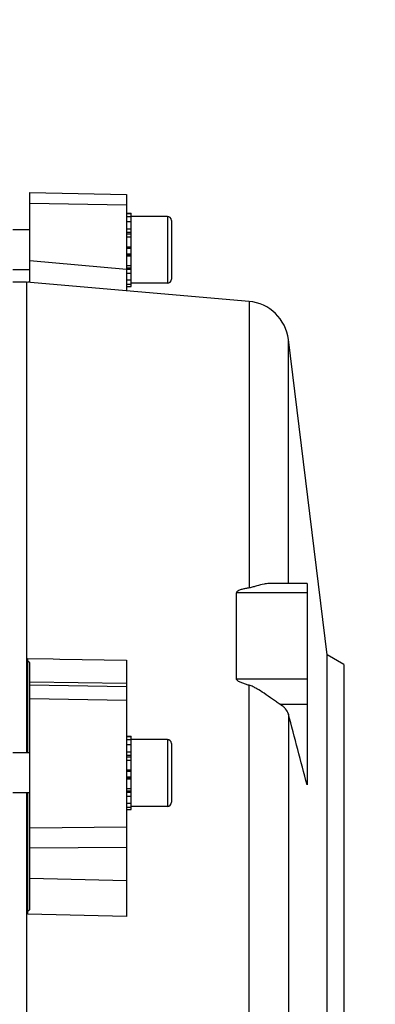
# Model space of a CAD drawing. Units: millimetres. Extents: x -2293 to 4080, y -273 to 3366.
# Drawn here: x 2551 to 2605, y 433 to 580 of the extents above; entities that cross this region are included whole.
import ezdxf

# ---------------------------------------------------------------- set-up
doc = ezdxf.new("R2010")
doc.units = ezdxf.units.MM
doc.header["$LTSCALE"] = 46.255
doc.header["$PDMODE"] = 3
doc.header["$PDSIZE"] = 0.3125
doc.layers.get('0').update_dxf_attribs({"linetype": 'CONTINUOUS'})
doc.layers.get('Defpoints').update_dxf_attribs({"linetype": 'CONTINUOUS'})
doc.layers.add('AM_5', color=3, linetype='CONTINUOUS', lineweight=25)
doc.styles.get("Standard").update_dxf_attribs({"font": 'txt', "width": 0.7})
doc.dimstyles.new('AM_DIN$0', dxfattribs={"dimtxt": 3.5, "dimasz": 2.5, "dimexe": 1, "dimexo": 1, "dimgap": 1.5, "dimtad": 1, "dimdsep": 46, "dimtxsty": 'STANDARD', "dimcen": 0, "dimclrd": 256, "dimclre": 256, "dimclrt": 2, "dimadec": 0, "dimazin": 2, "dimtp": 0.1, "dimtm": 0.1, "dimtfac": 0.71, "dimtdec": 3, "dimtmove": 0, "dimatfit": 3, "dimfxl": 1, "dimlwd": -1, "dimlwe": -1, "dimarcsym": 0})

# ---------------------------------------------------------------- blocks, each defined once
blk = doc.blocks.new('*D26')
at = {"layer": 'AM_5', "ltscale": 10, "transparency": 16777216}
for p, q in [((1532.68, 792.46), (2693.62, 792.46)), ((2692.62, -137.54), (2692.62, 762.46)), ((1532.68, -167.54), (2693.62, -167.54))]:
    blk.add_line(p, q, dxfattribs=at)
for points in [[(2687.62, 762.46), (2697.62, 762.46), (2692.62, 792.46)], [(2687.62, -137.54), (2697.62, -137.54), (2692.62, -167.54)]]:
    blk.add_solid(points, dxfattribs=at)
at = {"layer": 'Defpoints', "color": 0, "ltscale": 10, "transparency": 16777216}
for p in [(1531.68, 792.46), (2692.62, 792.46), (1531.68, -167.54)]:
    blk.add_point(p, dxfattribs=at)
at = {"layer": 'AM_5', "color": 2, "ltscale": 10, "transparency": 16777216, "insert": (2660.12, 426.87), "char_height": 35, "attachment_point": 5, "rotation": 90}
blk.add_mtext('960', dxfattribs=at)
blk = doc.blocks.new('*D27')
at = {"layer": 'AM_5', "ltscale": 10, "transparency": 16777216}
for p, q in [((-648.12, 943.44), (2803.26, 943.44)), ((2802.26, 913.44), (2802.26, -243.04)), ((-969.92, -273.04), (2803.26, -273.04))]:
    blk.add_line(p, q, dxfattribs=at)
for points in [[(2797.26, 913.44), (2807.26, 913.44), (2802.26, 943.44)], [(2797.26, -243.04), (2807.26, -243.04), (2802.26, -273.04)]]:
    blk.add_solid(points, dxfattribs=at)
at = {"layer": 'Defpoints', "color": 0, "ltscale": 10, "transparency": 16777216}
for p in [(-649.12, 943.44), (-970.92, -273.04), (2802.26, -273.04)]:
    blk.add_point(p, dxfattribs=at)
at = {"layer": 'AM_5', "color": 2, "ltscale": 10, "transparency": 16777216, "insert": (2769.76, 335.2), "char_height": 35, "attachment_point": 5, "rotation": 90}
blk.add_mtext('1180', dxfattribs=at)

msp = doc.modelspace()

# ---------------------------------------------------------------- linework, layer by layer
at = {"color": 7, "linetype": 'Continuous'}
for p, q in [((2552.898, 554.083), (2567.398, 553.809)), ((2552.898, 540.694), (2552.898, 554.083)), ((2567.398, 553.81), (2567.398, 539.399)), ((2567.398, 550.999), (2568.098, 550.999)), ((2568.098, 550.936), (2567.398, 550.936)), ((2567.398, 550.505), (2568.098, 550.505)), ((2568.098, 549.733), (2567.398, 549.733)), ((2568.098, 549.737), (2568.098, 550.999)), ((2573.498, 550.52), (2568.098, 550.52)), ((2568.098, 547.433), (2568.098, 549.733)), ((2574.098, 549.92), (2574.098, 541.12)), ((2552.898, 548.52), (2550.398, 548.52)), ((2567.398, 548.675), (2568.098, 548.675)), ((2568.098, 547.401), (2567.398, 547.401)), ((2568.098, 540.041), (2568.098, 547.401)), ((2567.398, 545.999), (2568.098, 545.999)), ((2568.098, 544.565), (2567.398, 544.565)), ((2552.898, 542.52), (2550.398, 542.52)), ((2567.398, 543.195), (2568.098, 543.195)), ((2552.412, 540.711), (2550.398, 540.711)), ((2585.717, 537.795), (2552.412, 540.711)), ((2552.412, 540.711), (2552.412, 470.255)), ((2552.598, 540.695), (2552.598, 540.698)), ((2568.098, 541.985), (2567.398, 541.985)), ((2567.398, 541.015), (2568.098, 541.015)), ((2568.098, 540.352), (2567.398, 540.352)), ((2567.398, 540.041), (2568.098, 540.041)), ((2573.498, 540.52), (2568.098, 540.52)), ((2597.398, 484.905), (2591.602, 532.112)), ((2594.398, 495.602), (2588.957, 495.602)), ((2594.398, 495.602), (2594.398, 465.462)), ((2583.822, 481.358), (2583.822, 494.19)), ((2599.898, 483.461), (2597.398, 484.905)), ((2597.398, 405.018), (2597.398, 484.905)), ((2552.598, 470.255), (2552.598, 484.365)), ((2552.898, 446.802), (2552.898, 483.751)), ((2567.398, 484.145), (2567.398, 445.763)), ((2599.898, 483.461), (2599.898, 406.461)), ((2567.398, 472.734), (2568.098, 472.734)), ((2568.098, 472.671), (2567.398, 472.671)), ((2567.398, 472.239), (2568.098, 472.239)), ((2568.098, 471.468), (2567.398, 471.468)), ((2568.098, 471.472), (2568.098, 472.734)), ((2573.498, 472.255), (2568.098, 472.255)), ((2568.098, 469.168), (2568.098, 471.468)), ((2574.098, 471.655), (2574.098, 462.855)), ((2552.898, 470.255), (2550.398, 470.255)), ((2567.398, 470.409), (2568.098, 470.409)), ((2568.098, 469.136), (2567.398, 469.136)), ((2568.098, 461.776), (2568.098, 469.136)), ((2567.398, 467.734), (2568.098, 467.734)), ((2568.098, 466.3), (2567.398, 466.3)), ((2552.898, 464.255), (2550.398, 464.255)), ((2552.412, 464.255), (2552.412, 349.211)), ((2552.598, 446.122), (2552.598, 464.255)), ((2567.398, 464.93), (2568.098, 464.93)), ((2568.098, 463.719), (2567.398, 463.719)), ((2567.398, 462.749), (2568.098, 462.749)), ((2568.098, 462.086), (2567.398, 462.086)), ((2567.398, 461.776), (2568.098, 461.776)), ((2573.498, 462.255), (2568.098, 462.255))]:
    msp.add_line(p, q, dxfattribs=at)
at = {"color": 9, "linetype": 'Continuous'}
for p, q in [((2567.398, 552.195), (2552.898, 552.469)), ((2573.498, 550.52), (2573.498, 540.52)), ((2568.098, 548.108), (2567.398, 548.108)), ((2568.098, 547.883), (2567.398, 547.883)), ((2568.098, 545.913), (2567.398, 545.913)), ((2568.098, 545.74), (2567.398, 545.74)), ((2552.898, 543.905), (2567.398, 542.639)), ((2567.398, 544.922), (2568.098, 544.922)), ((2567.398, 544.736), (2568.098, 544.736)), ((2567.398, 542.847), (2568.098, 542.847)), ((2567.398, 542.62), (2568.098, 542.62)), ((2585.717, 537.795), (2585.717, 494.947)), ((2591.602, 495.602), (2591.602, 532.112)), ((2594.398, 494.19), (2583.822, 494.19)), ((2552.598, 484.366), (2556.398, 484.309)), ((2556.398, 484.309), (2557.398, 484.295)), ((2557.398, 484.295), (2567.398, 484.146)), ((2567.398, 480.637), (2552.898, 480.834)), ((2552.898, 480.413), (2567.398, 480.167)), ((2583.822, 481.358), (2594.398, 481.358)), ((2585.717, 352.221), (2585.717, 480.371)), ((2567.398, 478.076), (2552.898, 478.325)), ((2590.332, 477.523), (2594.398, 477.523)), ((2591.602, 476.067), (2591.602, 358.032)), ((2573.498, 472.255), (2573.498, 462.255)), ((2568.098, 469.843), (2567.398, 469.843)), ((2568.098, 469.618), (2567.398, 469.618)), ((2568.098, 467.648), (2567.398, 467.648)), ((2568.098, 467.475), (2567.398, 467.475)), ((2567.398, 466.656), (2568.098, 466.656)), ((2567.398, 466.471), (2568.098, 466.471)), ((2567.398, 464.582), (2568.098, 464.582)), ((2567.398, 464.354), (2568.098, 464.354)), ((2552.898, 459.021), (2567.398, 459.169)), ((2567.398, 456.12), (2552.898, 455.977)), ((2552.898, 451.519), (2567.398, 451.145)), ((2567.398, 445.763), (2552.598, 446.122))]:
    msp.add_line(p, q, dxfattribs=at)
at = {"color": 7, "linetype": 'Continuous'}
for centre, radius, start, end in [((2573.498, 549.92), 0.6, 0, 90), ((2550.796, 413.11), 127.601, 89.0561, 89.19082), ((2573.498, 541.12), 0.6, 270, 360), ((2585.15, 531.32), 6.5, 7, 84.99636), ((2573.498, 471.655), 0.6, 0, 90), ((2573.498, 462.855), 0.6, 270, 360)]:
    msp.add_arc(centre, radius, start, end, dxfattribs=at)
for points, knots in [([(2587.951, 495.496), (2587.59, 495.428), (2587.045, 495.284), (2586.308, 495.075), (2585.918, 494.981), (2585.717, 494.947)], [0, 0, 0, 0, 0.4788995, 0.7338305, 1, 1, 1, 1]), ([(2588.964, 495.602), (2588.881, 495.602), (2588.542, 495.592), (2588.204, 495.544), (2587.951, 495.496)], [0, 0, 0, 0, 0.2417508, 1, 1, 1, 1]), ([(2585.717, 494.947), (2585.538, 494.917), (2585.181, 494.85), (2584.74, 494.746), (2584.398, 494.639), (2584.192, 494.556), (2584.038, 494.473), (2583.935, 494.4), (2583.849, 494.31), (2583.822, 494.229), (2583.822, 494.19)], [0, 0, 0, 0, 0.2576485, 0.5134903, 0.6401418, 0.7649942, 0.8263934, 0.8864541, 0.9444383, 1, 1, 1, 1]), ([(2585.717, 480.371), (2585.537, 480.42), (2585.179, 480.524), (2584.652, 480.705), (2584.269, 480.878), (2584.038, 481.032), (2583.934, 481.121), (2583.849, 481.226), (2583.822, 481.315), (2583.822, 481.358)], [0, 0, 0, 0, 0.2526579, 0.505059, 0.7562769, 0.8186901, 0.8805625, 0.9413406, 1, 1, 1, 1]), ([(2587.951, 479.171), (2587.601, 479.408), (2587.068, 479.755), (2586.32, 480.157), (2585.923, 480.316), (2585.717, 480.371)], [0, 0, 0, 0, 0.4980747, 0.7490829, 1, 1, 1, 1]), ([(2590.332, 477.523), (2590.153, 477.633), (2589.782, 477.882), (2588.994, 478.44), (2588.38, 478.88), (2587.951, 479.171)], [0, 0, 0, 0, 0.2176612, 0.4629877, 1, 1, 1, 1]), ([(2591.602, 476.067), (2591.527, 476.35), (2591.274, 476.764), (2590.796, 477.213), (2590.496, 477.422), (2590.332, 477.523)], [0, 0, 0, 0, 0.4456555, 0.7077137, 1, 1, 1, 1])]:
    msp.add_open_spline(points, degree=3, knots=knots, dxfattribs=at)
for points in [[(2552.898, 483.748), (2552.798, 483.825), (2552.699, 483.905), (2552.598, 483.982)], [(2594.398, 465.458), (2593.469, 468.995), (2592.536, 472.531), (2591.602, 476.067)], [(2552.598, 446.55), (2552.699, 446.634), (2552.797, 446.722), (2552.898, 446.806)]]:
    msp.add_open_spline(points, degree=3, dxfattribs=at)

# ---------------------------------------------------------------- dimensions: what is measured, and where the dimension line sits
at = {"layer": 'AM_5', "ltscale": 10}
dim = msp.add_linear_dim(base=(2802.256, -273.039), p1=(-649.116, 943.442), p2=(-970.917, -273.039), angle=90, text='1180', dimstyle='AM_DIN$0', override={"dimtxt": 35, "dimasz": 30, "dimgap": 15, "dimsah": 1}, dxfattribs=at)
dim.commit()
dim.dimension.update_dxf_attribs({"geometry": '*D27', "text_midpoint": (2769.756, 335.202)})
dim = msp.add_linear_dim(base=(2692.618, 792.461), p1=(1531.683, -167.539), p2=(1531.683, 792.461), angle=90, text='960', dimstyle='AM_DIN$0', override={"dimtxt": 35, "dimasz": 30, "dimgap": 15, "dimsah": 1}, dxfattribs=at)
dim.commit()
dim.dimension.update_dxf_attribs({"geometry": '*D26', "text_midpoint": (2692.618, 426.871), "dimtype": 160})

doc.saveas('drawing.dxf')
